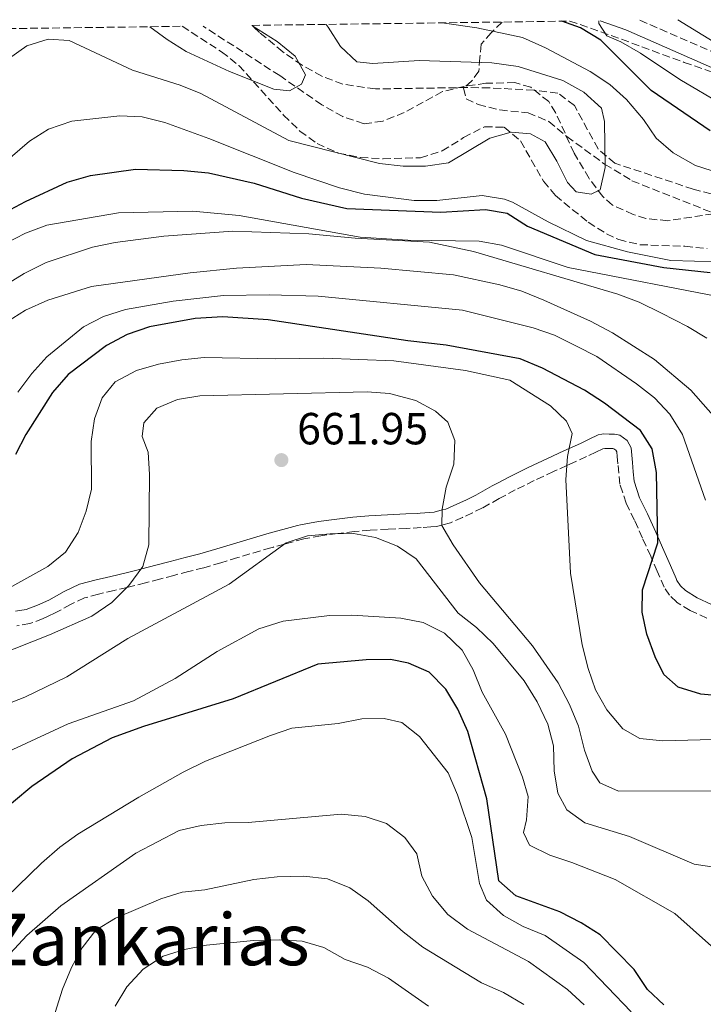
# Model space of a CAD drawing. Units: metres. Extents: x 590332 to 593772, y 4733650 to 4736008.
# Drawn here: x 591106 to 591258, y 4735756 to 4735975 of the extents above; entities that cross this region are included whole.
import ezdxf
from ezdxf.enums import TextEntityAlignment as Align

# ---------------------------------------------------------------- set-up
doc = ezdxf.new("R2010")
doc.units = ezdxf.units.M
doc.header["$MEASUREMENT"] = 0
doc.linetypes.add('DGN Style 3', pattern=[2.435891, 1.739922, -0.695969])
for name, color, linetype, lineweight in [('Barranco lineal', 142, 'DGN Style 3', 13), ('Camino', 7, 'DGN Style 3', 0), ('Cota de punto acotado terreno', 7, 'Continuous', 0), ('Curva de nivel directora', 30, 'Continuous', 30), ('Curva de nivel intermedia', 30, 'Continuous', 0), ('Margen derecho', 7, 'Continuous', 0), ('Punto acotado terreno (símbolo)', 7, 'Continuous', 0), ('Senda', 7, 'DGN Style 3', 0), ('Texto de Área (paraje) menor', 7, 'Continuous', 0), ('Zona arbolada', 92, 'DGN Style 3', 0)]:
    doc.layers.add(name, color=color, linetype=linetype, lineweight=lineweight)
doc.styles.add('Style-Arial', font='arial.ttf')

# ---------------------------------------------------------------- blocks, each defined once
blk = doc.blocks.new('5PATER')
at = {"layer": 'Punto acotado terreno (símbolo)', "linetype": 'Continuous', "lineweight": 0}
h = blk.add_hatch(color=51, dxfattribs=at)
edge = h.paths.add_edge_path()
edge.add_ellipse((0, 0), major_axis=(-0.11, -0.111), ratio=0.999422, start_angle=0, end_angle=360)

msp = doc.modelspace()

# ---------------------------------------------------------------- linework, layer by layer
at = {"layer": 'Barranco lineal', "color": 142, "linetype": 'DGN Style 3', "lineweight": 13}
msp.add_polyline3d([(591276.73, 4735934.55, 616.97), (591249.78, 4735930.43, 615.16), (591244.86, 4735930.9, 615.35), (591242.03, 4735931.82, 615.42), (591237.46, 4735933.91, 614.89), (591235.26, 4735935.81, 614.65), (591232.22, 4735939.86, 614.54), (591228.89, 4735945.46, 614.39), (591224.8, 4735954.49, 613.98), (591223.26, 4735956.94, 613.88), (591219.25, 4735960.14, 613.72), (591215.72, 4735961.17, 613.62), (591209.28, 4735961.04, 613.36), (591204.4, 4735960.33, 612.51), (591199.62, 4735959.16, 611.58), (591191.13, 4735954.51, 611.56), (591186.33, 4735952.58, 611.28), (591182.17, 4735952.02, 611.05), (591177.45, 4735953.6, 610.82), (591172.82, 4735956.22, 610.79), (591163.43, 4735962.73, 610.27), (591146.67, 4735973.55, 608.84), (591146.39, 4735973.77, 608.83)], dxfattribs=at)
at = {"layer": 'Camino', "color": 7, "linetype": 'DGN Style 3', "lineweight": 0}
for points in [[(591243.54, 4735975.06, 631.66), (591260.74, 4735967.56, 633.98), (591269.84, 4735964.03, 634.96), (591276.82, 4735961.91, 635.92), (591286.28, 4735960.07, 637.41), (591305.13, 4735957.53, 639.37), (591315.06, 4735955.46, 640.4), (591319.53, 4735951.82, 640.4), (591326.74, 4735939.63, 641.43), (591334.07, 4735927.58, 641.43), (591342.91, 4735923.12, 641.94), (591350.22, 4735917.6, 643.23), (591363.8, 4735907.56, 647.35), (591376.82, 4735899.84, 651.21), (591390.59, 4735893.41, 653.53), (591405.34, 4735889.32, 657.39), (591418.52, 4735886.74, 659.7), (591434.53, 4735884.48, 662.02), (591452.85, 4735882.26, 665.62), (591467.76, 4735883.07, 668.2), (591492.41, 4735886.12, 673.6), (591503.2, 4735887.36, 675.66), (591504.85, 4735887.39, 676.13)], [(591258.44, 4735841.97, 645.38), (591254.74, 4735843.69, 646.25), (591251.69, 4735845.55, 647.25), (591251.67, 4735845.58, 647.26), (591250.09, 4735847.06, 647.9), (591248.94, 4735848.84, 648.51), (591247.37, 4735852.42, 649.5), (591246.29, 4735854.93, 650), (591245.94, 4735855.74, 650.12), (591244.12, 4735859.79, 650.73), (591242.32, 4735863.8, 651.3), (591240.47, 4735867.57, 651.83), (591239.1, 4735871.79, 652.39), (591238.84, 4735874.21, 652.7), (591238.66, 4735876.32, 652.96), (591238.51, 4735877.95, 653.17), (591238.41, 4735878.97, 653.31), (591238.21, 4735879.36, 653.36), (591237.74, 4735879.68, 653.44), (591237.51, 4735879.73, 653.47), (591236.64, 4735879.74, 653.58), (591236.61, 4735879.74, 653.58), (591235.71, 4735879.76, 653.7), (591235.28, 4735879.69, 653.76), (591233.7, 4735878.93, 654), (591231.68, 4735877.92, 654.31), (591227.97, 4735876.25, 654.89), (591227.32, 4735875.96, 655), (591224.35, 4735874.61, 655.5), (591220.04, 4735872.58, 656.24), (591215.83, 4735870.52, 656.99), (591213.29, 4735869.13, 657.46), (591212.25, 4735868.57, 657.65), (591208.55, 4735866.52, 658.35), (591206.33, 4735865.43, 658.76), (591204.11, 4735864.41, 659.17), (591201.41, 4735863.22, 659.66), (591199.48, 4735862.7, 660), (591198.33, 4735862.4, 660.21), (591197.05, 4735862.29, 660.45), (591194.86, 4735862.12, 660.91), (591191.66, 4735861.95, 661.64), (591187.54, 4735861.78, 662.63), (591183.52, 4735861.57, 663.58), (591180.05, 4735861.24, 664.32), (591176.52, 4735860.81, 664.97), (591176.32, 4735860.78, 665), (591172.55, 4735860.32, 665.32), (591168.75, 4735859.63, 665.26), (591164.48, 4735858.46, 665), (591162.03, 4735857.8, 664.78), (591161.46, 4735857.64, 664.7), (591154.1, 4735855.46, 663.29), (591150.35, 4735854.32, 662.39), (591146.54, 4735853.2, 661.46)], [(591146.54, 4735853.2, 661.46), (591143.15, 4735852.33, 660.73), (591139.84, 4735851.49, 660.16), (591136.71, 4735850.65, 659.81), (591133.53, 4735849.81, 659.69), (591130.04, 4735848.96, 659.92), (591129.48, 4735848.83, 660), (591126.59, 4735848.15, 660.42), (591123.1, 4735847.31, 660.93), (591120.01, 4735846.47, 660.93), (591116.92, 4735845.03, 660.74), (591113.5, 4735843.13, 660.51), (591111.9, 4735842.38, 660.41), (591110.78, 4735841.86, 660.35), (591107.85, 4735840.75, 660.17), (591104.95, 4735840.28, 660)]]:
    msp.add_polyline3d(points, dxfattribs=at)
at = {"layer": 'Curva de nivel directora', "color": 30, "linetype": 'Continuous', "lineweight": 30, "flags": 128}
for points, elevation in [([(591259.15, 4735950.42), (591246.08, 4735959.41), (591234.87, 4735970.6), (591230.29, 4735973.35), (591226.14, 4735974.83)], 625), ([(591102.4, 4735932.34), (591106.85, 4735934.73), (591116.16, 4735938.99), (591121.32, 4735940.53), (591131.37, 4735941.94), (591142.06, 4735941.59), (591147.56, 4735941.07), (591157.75, 4735938.8), (591168.3, 4735935.47), (591178.37, 4735933.13), (591199.23, 4735932.31), (591209.21, 4735932.92), (591214.02, 4735932.14), (591218.53, 4735929.25), (591233.49, 4735922.88), (591248.87, 4735919.99), (591259.15, 4735918.91)], 625), ([(591262.05, 4735824.61), (591257.07, 4735825.05), (591252.02, 4735826.64), (591248.87, 4735829.42), (591246.97, 4735833.36), (591245.11, 4735838.39), (591244.07, 4735843.29), (591244.09, 4735848.3), (591247.55, 4735858.75), (591247.26, 4735874.4), (591246.27, 4735879.64), (591243.69, 4735883.77), (591235.68, 4735889.83), (591231.24, 4735892.71), (591221.9, 4735897.59), (591216.93, 4735899.72), (591200.41, 4735902.7), (591191.95, 4735903.69), (591160.82, 4735908.35), (591150.75, 4735909.02), (591144.62, 4735908.64), (591134.48, 4735906.82), (591129.47, 4735905.11), (591124.92, 4735902.64), (591116.38, 4735896.24), (591112.91, 4735892.17), (591106.93, 4735882.87), (591104.64, 4735878.42)], 650), ([(591248.89, 4735755.93), (591245.23, 4735759.33), (591242.28, 4735763.74), (591234.68, 4735771.51), (591230.45, 4735774.17), (591225.71, 4735776.57), (591215.96, 4735780.19), (591212.18, 4735783.49), (591209.47, 4735801.79), (591205.26, 4735816.76), (591203.07, 4735821.71), (591200.35, 4735826.18), (591196.64, 4735829.95), (591192.04, 4735831.93), (591188.07, 4735832.8), (591182.66, 4735832.7), (591171.87, 4735831.71), (591153.1, 4735824.01), (591133.14, 4735817.83), (591126.13, 4735815.36), (591117.26, 4735810.67), (591108.26, 4735804.48), (591100.02, 4735797.64)], 675)]:
    msp.add_lwpolyline(points, dxfattribs=dict(at, elevation=elevation))
at = {"layer": 'Curva de nivel intermedia', "color": 30, "linetype": 'Continuous', "lineweight": 0, "flags": 128}
for points, elevation in [([(591173.72, 4735974.13), (591174.22, 4735973.5), (591176.94, 4735969.24), (591180.59, 4735965.82), (591184.17, 4735965.4), (591194.42, 4735966.08), (591210.6, 4735965.6), (591216.44, 4735964.74), (591226.42, 4735961.63), (591231.06, 4735959.02), (591234.97, 4735955.52), (591235.64, 4735952.49), (591235.83, 4735942.31), (591234.72, 4735937.29), (591232.71, 4735936.38), (591229.33, 4735936.85), (591227.4, 4735938.97), (591225.08, 4735943.72), (591222.43, 4735947.99), (591219.22, 4735949.75), (591214.9, 4735950.13), (591210.13, 4735948.83), (591200.99, 4735943.32), (591195.88, 4735942.54), (591190.88, 4735942.56), (591185.61, 4735943.15), (591165.47, 4735948.3), (591145.9, 4735958.72), (591141.28, 4735960.64), (591130.68, 4735963.95), (591116.59, 4735970.56), (591111.92, 4735970.81), (591107.16, 4735969.37), (591103.07, 4735966.5)], 615), ([(591134.53, 4735973.61), (591138.37, 4735970.74), (591142.61, 4735968.1), (591152.27, 4735963.64), (591162.14, 4735959.71), (591165.59, 4735959.37), (591168.26, 4735960.84), (591169.17, 4735962.88), (591166.86, 4735967.09), (591162.82, 4735970.31), (591157.2, 4735973.91)], 610), ([(591255.93, 4735942.7), (591250.97, 4735945.55), (591247.18, 4735948.8), (591244.33, 4735952.93), (591240.54, 4735957.41), (591236.83, 4735960.75), (591232.45, 4735963.63), (591222.56, 4735968.91), (591217.44, 4735971.25), (591207.29, 4735973.4), (591199.57, 4735974.48)], 620), ([(591234.37, 4735974.94), (591234.38, 4735974.31), (591236.18, 4735971.58), (591239.31, 4735970.22), (591243.65, 4735967.74), (591252.42, 4735961.84), (591261.99, 4735956.22)], 630), ([(591251.96, 4735975.18), (591259.87, 4735970.34)], 635), ([(591103.46, 4735944.46), (591107.77, 4735948.12), (591111.97, 4735950.84), (591117.2, 4735952.62), (591127.84, 4735953.79), (591132.84, 4735953.54), (591137.86, 4735952.28), (591147.64, 4735948.76), (591166.6, 4735941.19), (591176.74, 4735937.79), (591182.3, 4735936.34), (591193.32, 4735934.93), (591198.34, 4735934.9), (591208.49, 4735936.05), (591213.43, 4735935.26), (591215.17, 4735934.55), (591223.16, 4735930.15), (591231.63, 4735926), (591240.78, 4735923.54), (591250.4, 4735921.58), (591260.95, 4735921.3)], 620), ([(591261.23, 4735941.05), (591255.93, 4735942.7)], 620), ([(591263.56, 4735913.04), (591227.61, 4735919.99), (591212.73, 4735924.97), (591207.8, 4735925.86), (591191.92, 4735926.09), (591181.33, 4735926.8), (591154.43, 4735931.59), (591144.09, 4735932.58), (591127.56, 4735932.22), (591111.62, 4735929.41), (591106.86, 4735927.64), (591102.25, 4735925.32)], 630), ([(591258.41, 4735904.26), (591254.15, 4735906.88), (591248.38, 4735909.87), (591243.34, 4735912.33), (591238.65, 4735914.09), (591206.54, 4735923.56), (591196.73, 4735925.68), (591180.18, 4735926.55), (591169.91, 4735927.48), (591153.01, 4735928.13), (591137.65, 4735927.01), (591126.81, 4735925.59), (591121.77, 4735924.55), (591111.44, 4735921.11), (591106.56, 4735918.72), (591098.01, 4735913.45)], 635), ([(591262.61, 4735883.96), (591254.85, 4735892.71), (591246.75, 4735899.51), (591237.44, 4735905.46), (591232.58, 4735908.09), (591222.14, 4735912.72), (591217.24, 4735914.72), (591212.42, 4735916.18), (591202.05, 4735918.4), (591185.9, 4735919.91), (591169.28, 4735920.67), (591153.78, 4735919.9)], 640), ([(591153.78, 4735919.9), (591143.49, 4735918.82), (591121.53, 4735915.76), (591111.85, 4735912.73), (591106.86, 4735910.55), (591098.37, 4735905.18)], 640), ([(591258.14, 4735868.24), (591253, 4735882.82), (591250.23, 4735887.35), (591246.8, 4735890.99), (591242.76, 4735894.12), (591233.97, 4735900.23), (591229.42, 4735902.54), (591224.52, 4735904.94), (591219.79, 4735906.58), (591204.1, 4735910.55), (591171.98, 4735913.64), (591161.11, 4735913.96), (591150.92, 4735913.79), (591139.75, 4735912.54), (591129.12, 4735910.71), (591124.23, 4735909.13), (591119.81, 4735906.79), (591111.65, 4735900.12), (591108.28, 4735896.41), (591105.18, 4735892.3)], 645), ([(591102.52, 4735848.28), (591111.83, 4735853.45), (591115.76, 4735856.64), (591118.58, 4735861.06), (591120.37, 4735865.82), (591121.53, 4735870.68), (591121.46, 4735881.26), (591122.2, 4735886.34), (591123.9, 4735891.04), (591126.8, 4735894.6), (591131.54, 4735897.06), (591136.44, 4735898.5), (591141.62, 4735899.48), (591146.6, 4735899.98), (591162.53, 4735899.68), (591173.26, 4735899.82), (591188.77, 4735899.22), (591204.72, 4735897.13), (591214.59, 4735894.96), (591223.67, 4735889.26), (591227.18, 4735885.82), (591228.45, 4735883.08), (591227.47, 4735877.93), (591227.09, 4735872.86), (591228.11, 4735851.96), (591230.71, 4735836.05), (591232, 4735830.74), (591233.67, 4735826.02), (591236.19, 4735821.55), (591239.71, 4735817.37), (591243.53, 4735815.22), (591248.67, 4735814.64), (591265.26, 4735815.1)], 655), ([(591134.47, 4735873.95), (591134.17, 4735878.94), (591132.82, 4735882.42), (591133.17, 4735885.47), (591136.08, 4735888.74), (591140.69, 4735890.67), (591145.67, 4735891.45), (591182.85, 4735892.37), (591187.83, 4735891.99), (591193.71, 4735890.4), (591198.1, 4735888.01), (591200.85, 4735885.57), (591202.41, 4735881.48), (591202.17, 4735876.28), (591200.44, 4735871.16), (591199.54, 4735866.24), (591199.48, 4735862.58), (591201.98, 4735858.26), (591207.88, 4735849.87), (591219.68, 4735835.81), (591225.39, 4735827.6), (591227.91, 4735822.73), (591229.9, 4735817.91), (591231.23, 4735812.61), (591232.92, 4735807.91), (591234.59, 4735805.31), (591238.75, 4735803.43), (591259.53, 4735803.57)], 660), ([(591092.13, 4735830.35), (591112.21, 4735838.25), (591121.65, 4735842.39), (591126.05, 4735845.45), (591129.89, 4735849.23), (591132.95, 4735853.48), (591134.3, 4735858.29), (591134.47, 4735873.95)], 660), ([(591096.23, 4735820.31), (591106.74, 4735824.36), (591116.04, 4735828.93), (591129.67, 4735837.45), (591152.15, 4735849.54), (591164.86, 4735858.74), (591169.62, 4735860.27), (591174.67, 4735860.77), (591179.81, 4735860.8), (591184.74, 4735859.96), (591189.6, 4735858.01), (591193.74, 4735855.2), (591203.09, 4735843.1), (591207.2, 4735839.88), (591210.91, 4735836.3), (591217.77, 4735828.01), (591220.71, 4735823.37), (591223.04, 4735818.39), (591224.31, 4735813.55), (591224.49, 4735807.99), (591225.26, 4735803.04), (591227.25, 4735799.3), (591231.32, 4735796.41), (591241.23, 4735793.37), (591255.58, 4735787.19), (591260.53, 4735786.45)], 665), ([(591102, 4735811.79), (591116.33, 4735818.47), (591130.87, 4735823.54), (591140.14, 4735828.52), (591149.49, 4735834.55), (591158.77, 4735839.58), (591164.16, 4735841.33), (591174.48, 4735842.56), (591179.48, 4735842.65), (591190.39, 4735841.96), (591195.31, 4735840.99), (591200.05, 4735838.62), (591203.99, 4735834.83), (591206.43, 4735830.48), (591208.42, 4735825.53), (591213.65, 4735816.16), (591217.43, 4735806.6), (591218.72, 4735802.24), (591218.28, 4735797.11), (591217.67, 4735794.26), (591219, 4735791.45), (591223.5, 4735789.18), (591228.39, 4735787.58), (591238.05, 4735783.8), (591251.28, 4735776.22), (591259.5, 4735768.97)], 670), ([(591241.61, 4735754.38), (591231.05, 4735765.31), (591222.43, 4735771.37), (591217.54, 4735773.37), (591213.17, 4735775.8), (591209.4, 4735779.21), (591207.84, 4735782.9), (591206.16, 4735793.12), (591202.93, 4735802.64), (591200.88, 4735807.53), (591194.52, 4735815.64), (591190.58, 4735818.72), (591186.68, 4735819.6), (591181.68, 4735819.55), (591176.45, 4735818.49), (591166.14, 4735817.45), (591161.39, 4735815.88), (591146.91, 4735810.13), (591141.96, 4735807.7), (591132.09, 4735802.15), (591118.55, 4735793.92), (591114.51, 4735790.97), (591110.47, 4735787.42), (591102.56, 4735779.78)], 680), ([(591182.42, 4735797.82), (591177.09, 4735798.33), (591156.39, 4735796.51), (591151.19, 4735796.41), (591145.94, 4735795.83), (591141.07, 4735794.7), (591131.42, 4735789.68), (591114.71, 4735777.95), (591107.14, 4735771.36), (591103.43, 4735767.36)], 685), ([(591231.11, 4735755.87), (591227.41, 4735759.32), (591218.73, 4735765.53), (591205.16, 4735772.77), (591200.78, 4735775.98), (591197.4, 4735780.1), (591195.01, 4735784.57), (591193.91, 4735789.48), (591191.27, 4735793.14), (591187.16, 4735796.23), (591182.42, 4735797.82)], 685), ([(591217.72, 4735755.95), (591213.17, 4735758.68), (591208.31, 4735760.79), (591195.26, 4735768.77), (591190.9, 4735772.17), (591183.09, 4735779.02), (591179.05, 4735781.96), (591174.04, 4735783.97), (591168.77, 4735784.54), (591162.87, 4735784.36), (591157.69, 4735783.79), (591146.8, 4735781.48), (591141.75, 4735780.98), (591136.98, 4735779.47), (591126.88, 4735775.16), (591122.55, 4735772.51), (591119.45, 4735768.61), (591117.11, 4735764.19), (591115.13, 4735759.42), (591113.5, 4735754.22)], 690), ([(591196.54, 4735755.58), (591187.65, 4735761.82), (591182.95, 4735764.29), (591177.99, 4735766.01), (591173.21, 4735768.69), (591168.4, 4735770.07), (591163.33, 4735770.38), (591157.59, 4735770.21), (591147.15, 4735769.19), (591142.24, 4735768.22), (591137.48, 4735766.7), (591133.08, 4735763.86), (591129.38, 4735759.88), (591126.81, 4735755.59)], 695)]:
    msp.add_lwpolyline(points, dxfattribs=dict(at, elevation=elevation))
at = {"layer": 'Margen derecho', "color": 7, "linetype": 'Continuous', "lineweight": 0}
for points in [[(591234.68, 4735974.95, 630.27), (591240.38, 4735972.89, 631.39), (591259.5, 4735964.55, 633.98)], [(591259.5, 4735845.02, 645.21), (591256.26, 4735846.53, 645.91), (591253.65, 4735848.12, 646.68), (591252.58, 4735849.14, 647.08), (591251.78, 4735850.37, 647.49), (591251.58, 4735850.83, 647.63), (591250.32, 4735853.7, 648.5), (591248.88, 4735857.04, 649.39), (591247.53, 4735860.05, 650), (591247.06, 4735861.1, 650.17), (591245.24, 4735865.17, 650.8), (591243.46, 4735868.78, 651.35), (591242.26, 4735872.46, 651.87), (591242.04, 4735874.52, 652.14), (591241.86, 4735876.61, 652.41), (591241.71, 4735878.25, 652.63), (591241.56, 4735879.89, 652.85), (591240.7, 4735881.55, 653.09), (591239.04, 4735882.69, 653.36), (591237.88, 4735882.94, 653.51), (591236.69, 4735882.96, 653.67), (591235.47, 4735882.98, 653.84), (591235.07, 4735882.92, 653.89), (591234.29, 4735882.78, 654), (591232.29, 4735881.82, 654.3), (591230.31, 4735880.83, 654.61), (591227.81, 4735879.71, 655), (591226.65, 4735879.19, 655.19), (591223, 4735877.53, 655.84), (591218.65, 4735875.48, 656.69), (591214.36, 4735873.37, 657.55), (591212.04, 4735872.12, 658.02), (591210.71, 4735871.39, 658.29), (591207.06, 4735869.37, 658.97), (591204.95, 4735868.33, 659.31), (591202.79, 4735867.34, 659.62), (591200.34, 4735866.26, 659.92), (591199.53, 4735866.05, 660), (591197.78, 4735865.58, 660.16), (591194.65, 4735865.33, 660.38), (591194.13, 4735865.3, 660.41), (591191.51, 4735865.17, 660.55), (591187.39, 4735864.99, 660.7), (591183.28, 4735864.78, 660.78), (591179.7, 4735864.44, 660.79), (591176.13, 4735864, 660.77), (591172.06, 4735863.51, 660.69), (591168.04, 4735862.77, 660.59), (591167.34, 4735862.58, 660.57), (591160.58, 4735860.73, 660.35), (591153.17, 4735858.54, 660.1), (591149.43, 4735857.4, 660), (591145.68, 4735856.3, 659.92), (591142.36, 4735855.44, 659.88)], [(591142.36, 4735855.44, 659.88), (591139.03, 4735854.61, 659.88), (591135.88, 4735853.76, 659.91), (591132.74, 4735852.93, 659.99), (591132.51, 4735852.87, 660), (591129.29, 4735852.09, 660.11), (591125.84, 4735851.28, 660.22), (591122.3, 4735850.42, 660.34), (591119.17, 4735849.58, 659.63), (591118.9, 4735849.5, 659.57), (591115.46, 4735847.9, 659.07), (591112.04, 4735846, 658.4), (591109.53, 4735844.83, 657.61), (591107.01, 4735843.87, 656.8), (591104.67, 4735843.49, 656.1)]]:
    msp.add_polyline3d(points, dxfattribs=at)
at = {"layer": 'Senda', "color": 7, "linetype": 'DGN Style 3', "lineweight": 0}
msp.add_polyline3d([(591212.87, 4735974.65, 621.87), (591210.49, 4735972.29, 620.23), (591208.25, 4735969.71, 617.91), (591207.93, 4735966.74, 615.6), (591207.72, 4735963.73, 613.79), (591206.11, 4735961.5, 612.89), (591204.29, 4735959.92, 612.77), (591204.91, 4735957.57, 613.02), (591207.56, 4735956.3, 613.41), (591212.39, 4735955.1, 613.97), (591218.66, 4735954.46, 613.79), (591223.28, 4735952.53, 613.79), (591227.3, 4735949.16, 613.92), (591235.7, 4735943.02, 615.36), (591241.78, 4735939.33, 615.47), (591261.11, 4735931.66, 615.47)], dxfattribs=at)
at = {"layer": 'Zona arbolada', "color": 92, "linetype": 'DGN Style 3', "lineweight": 0}
for points in [[(591090.86, 4735973.03, 616.05), (591141.71, 4735973.71, 614.04), (591150.49, 4735968.05, 614.04), (591154.35, 4735965, 614.2), (591164.27, 4735953.93, 615.08), (591167.91, 4735950.4, 615.47), (591171.73, 4735947.61, 615.84), (591176.45, 4735945.49, 616.32), (591181.39, 4735944.49, 616.9), (591186.43, 4735944.23, 617.51), (591194.71, 4735944.45, 618.41), (591199.54, 4735945.96, 618.71), (591204.33, 4735948.94, 618.82), (591209, 4735951.35, 618.92), (591213.37, 4735951.25, 619.19), (591216.97, 4735948.2, 619.74), (591222.1, 4735939.23, 621.55), (591224.73, 4735936.03, 622.53), (591232.04, 4735930.08, 625.9), (591236.08, 4735927.55, 627.63), (591238.82, 4735926.26, 628.45), (591243.53, 4735925.09, 629.45), (591253.56, 4735924.75, 631), (591258.52, 4735924.25, 631.56)], [(591141.71, 4735973.71, 614.04), (591150.49, 4735968.05, 614.04), (591154.35, 4735965, 614.2), (591164.27, 4735953.93, 615.08), (591167.91, 4735950.4, 615.47), (591171.73, 4735947.61, 615.84), (591176.45, 4735945.49, 616.32), (591181.39, 4735944.49, 616.9), (591186.43, 4735944.23, 617.51), (591194.71, 4735944.45, 618.41), (591199.54, 4735945.96, 618.71), (591204.33, 4735948.94, 618.82), (591209, 4735951.35, 618.92), (591213.37, 4735951.25, 619.19), (591216.97, 4735948.2, 619.74), (591222.1, 4735939.23, 621.55), (591224.73, 4735936.03, 622.53), (591232.04, 4735930.08, 625.9), (591236.08, 4735927.55, 627.63), (591238.82, 4735926.26, 628.45), (591243.53, 4735925.09, 629.45), (591253.56, 4735924.75, 631), (591258.52, 4735924.25, 631.56)], [(591261.76, 4735935.84, 624.95), (591255.42, 4735937.46, 624.45), (591237.98, 4735943.23, 622.79), (591234.24, 4735946.42, 622.53), (591228.98, 4735956.09, 622.28), (591225.28, 4735958.84, 622.05), (591219.95, 4735959.5, 621.32), (591210.12, 4735959.99, 619.11), (591205.15, 4735960.08, 618.44), (591184.69, 4735959.77, 618.24), (591177.46, 4735960.82, 617.93), (591172.81, 4735962.59, 617.7), (591168.38, 4735965.05, 617.46), (591164.14, 4735968.01, 617.22), (591158.9, 4735972.33, 616.87), (591157.28, 4735973.91, 616.72), (591227.95, 4735974.86, 630.63), (591234.86, 4735972.51, 631.69), (591253.37, 4735965.68, 635.12), (591262.72, 4735962.46, 636.6)], [(591261.76, 4735935.84, 624.95), (591255.42, 4735937.46, 624.45), (591237.98, 4735943.23, 622.79), (591234.24, 4735946.42, 622.53), (591228.98, 4735956.09, 622.28), (591225.28, 4735958.84, 622.05), (591219.95, 4735959.5, 621.32), (591210.12, 4735959.99, 619.11), (591205.15, 4735960.08, 618.44), (591184.69, 4735959.77, 618.24), (591177.46, 4735960.82, 617.93), (591172.81, 4735962.59, 617.7), (591168.38, 4735965.05, 617.46), (591164.14, 4735968.01, 617.22), (591158.9, 4735972.33, 616.87), (591157.28, 4735973.91, 616.72)], [(591227.95, 4735974.86, 630.63), (591234.86, 4735972.51, 631.69), (591253.37, 4735965.68, 635.12), (591262.72, 4735962.46, 636.6)]]:
    msp.add_polyline3d(points, dxfattribs=at)

# ---------------------------------------------------------------- block references
at = {"layer": 'Punto acotado terreno (símbolo)', "color": 7, "linetype": 'Continuous', "lineweight": 0, "xscale": 10, "yscale": 10, "zscale": 10}
msp.add_blockref('5PATER', (591163.79, 4735877.15, 661.95), dxfattribs=at)

# ---------------------------------------------------------------- texts
at = {"layer": 'Cota de punto acotado terreno', "color": 7, "linetype": 'Continuous', "lineweight": 0, "style": 'Style-Arial'}
msp.add_text('661.95', height=7, dxfattribs=at).set_placement((591167.29, 4735880.65, 661.95))
at = {"layer": 'Texto de Área (paraje) menor', "color": 7, "linetype": 'Continuous', "lineweight": 0, "style": 'Style-Arial'}
msp.add_text('Zankarias', height=11.5, dxfattribs=at).set_placement((591134.1068, 4735770.47, 688.23), align=Align.MIDDLE_CENTER)

doc.saveas('drawing.dxf')
